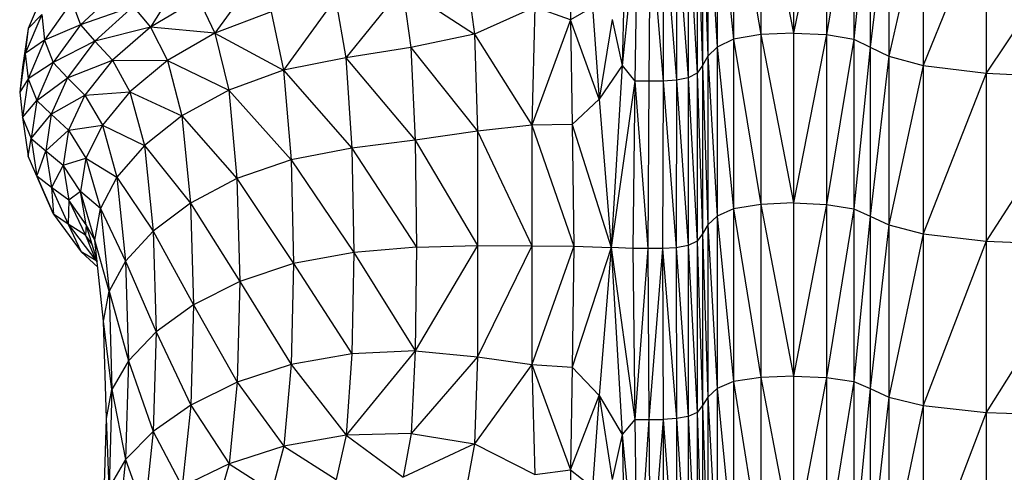
# Model space of a CAD drawing. Units: millimetres. Extents: x 10 to 203, y 60 to 271.
# Drawn here: x 43 to 47, y 197 to 198 of the extents above; entities that cross this region are included whole.
import ezdxf

# ---------------------------------------------------------------- set-up
doc = ezdxf.new("R2010")
doc.units = ezdxf.units.MM

msp = doc.modelspace()

# ---------------------------------------------------------------- linework, layer by layer
at = {"color": 7, "linetype": 'Continuous', "lineweight": 25}
for p, q in [((45.8314, 198.7916), (45.8314, 198.2722)), ((45.8314, 198.7916), (45.935, 198.2771)), ((45.935, 198.7967), (45.935, 198.2771)), ((46.0385, 198.7916), (45.935, 198.2771)), ((46.0385, 198.7916), (46.0385, 198.2722)), ((45.7451, 198.7762), (45.7451, 198.2575)), ((45.7451, 198.7762), (45.8314, 198.2722)), ((46.1249, 198.7762), (46.0385, 198.2722)), ((46.1249, 198.7762), (46.1249, 198.2575)), ((45.6933, 198.7506), (45.6933, 198.2331)), ((45.6933, 198.7506), (45.7451, 198.2575)), ((46.1766, 198.7506), (46.1249, 198.2575)), ((46.1766, 198.7506), (46.1766, 198.2331)), ((45.6646, 198.7198), (45.6646, 198.2038)), ((45.6646, 198.7198), (45.6933, 198.2331)), ((46.2357, 198.7198), (46.1766, 198.2331)), ((46.2357, 198.7198), (46.2357, 198.2038)), ((45.6303, 198.6635), (45.6303, 198.1501)), ((45.6303, 198.6635), (45.6474, 198.1746)), ((45.6474, 198.6891), (45.6474, 198.1746)), ((45.6474, 198.6891), (45.6646, 198.2038)), ((46.3437, 198.6891), (46.2357, 198.2038)), ((46.3437, 198.6891), (46.3437, 198.1746)), ((46.5426, 198.6635), (46.3437, 198.1746)), ((46.5426, 198.6635), (46.5426, 198.1501)), ((45.4039, 198.6415), (45.394, 198.1744)), ((45.4408, 198.6378), (45.394, 198.1744)), ((45.4408, 198.6378), (45.4339, 198.1257)), ((45.4815, 198.6378), (45.478, 198.1257)), ((45.4815, 198.6378), (45.5228, 198.1257)), ((45.5241, 198.6378), (45.5228, 198.1257)), ((45.5241, 198.6378), (45.565, 198.1282)), ((45.5654, 198.6404), (45.565, 198.1282)), ((45.5654, 198.6404), (45.6019, 198.1355)), ((45.6019, 198.6481), (45.6019, 198.1355)), ((45.6019, 198.6481), (45.6303, 198.1501)), ((46.874, 198.6481), (46.5426, 198.1501)), ((45.2337, 198.5344), (45.2308, 198.3184)), ((44.0051, 198.4566), (43.9046, 198.2954)), ((44.2394, 198.459), (44.1085, 198.2766)), ((44.9022, 198.4623), (44.9272, 198.2732)), ((43.8056, 198.4161), (43.684, 198.3032)), ((44.7006, 198.421), (44.5212, 198.1991)), ((44.7006, 198.421), (44.7264, 198.2311)), ((44.7006, 198.421), (44.9272, 198.2732)), ((43.5711, 198.4133), (43.5187, 198.2915)), ((44.0567, 198.3867), (43.9046, 198.2954)), ((44.0567, 198.3867), (44.1085, 198.2766)), ((44.4893, 198.387), (44.3251, 198.16)), ((44.4893, 198.387), (44.5212, 198.1991)), ((43.6571, 198.3765), (43.5703, 198.2546)), ((43.6571, 198.3765), (43.684, 198.3032)), ((43.8505, 198.3606), (43.684, 198.3032)), ((43.8505, 198.3606), (43.7296, 198.2517)), ((43.8505, 198.3606), (43.9046, 198.2954)), ((45.1181, 198.3593), (44.9272, 198.2732)), ((45.1181, 198.3593), (45.1085, 197.9869)), ((45.2308, 198.3184), (45.1181, 198.3593)), ((45.3004, 198.3591), (45.2308, 198.3184)), ((45.3004, 198.3591), (45.3207, 198.0683)), ((43.5616, 198.3356), (43.5094, 198.213)), ((43.5616, 198.3356), (43.5187, 198.2915)), ((43.5616, 198.3356), (43.5703, 198.2546)), ((44.2861, 198.3442), (44.1085, 198.2766)), ((44.2861, 198.3442), (44.3251, 198.16)), ((43.5187, 198.2915), (43.5011, 198.1697)), ((43.5187, 198.2915), (43.5094, 198.213)), ((43.684, 198.3032), (43.5703, 198.2546)), ((43.684, 198.3032), (43.5974, 198.1837)), ((43.684, 198.3032), (43.7296, 198.2517)), ((43.9046, 198.2954), (43.7296, 198.2517)), ((43.9046, 198.2954), (43.7846, 198.1914)), ((43.9046, 198.2954), (43.959, 198.1903)), ((44.1085, 198.2766), (43.9046, 198.2954)), ((45.2308, 198.3184), (45.1085, 197.9869)), ((45.2308, 198.3184), (45.2363, 197.9889)), ((45.3207, 198.0683), (45.2308, 198.3184)), ((45.3623, 198.3202), (45.3207, 198.0683)), ((45.3623, 198.3202), (45.394, 198.1744)), ((44.1085, 198.2766), (43.959, 198.1903)), ((44.1085, 198.2766), (44.1518, 198.0968)), ((44.1085, 198.2766), (44.3251, 198.16)), ((44.9272, 198.2732), (44.7264, 198.2311)), ((44.9272, 198.2732), (44.9366, 197.9671)), ((44.9272, 198.2732), (45.1085, 197.9869)), ((45.8314, 198.2722), (45.7451, 198.2575)), ((45.935, 198.2771), (45.8314, 198.2722)), ((45.8314, 198.2722), (45.8314, 197.7365)), ((45.8314, 198.2722), (45.935, 197.7411)), ((45.935, 198.2771), (46.0385, 198.2722)), ((45.935, 198.2771), (45.935, 197.7411)), ((46.0385, 198.2722), (45.935, 197.7411)), ((46.0385, 198.2722), (46.0385, 197.7365)), ((46.0385, 198.2722), (46.1249, 198.2575)), ((43.5703, 198.2546), (43.5094, 198.213)), ((43.5703, 198.2546), (43.5183, 198.1328)), ((43.5703, 198.2546), (43.5974, 198.1837)), ((43.7296, 198.2517), (43.5974, 198.1837)), ((43.7296, 198.2517), (43.643, 198.1362)), ((43.7296, 198.2517), (43.7846, 198.1914)), ((44.7264, 198.2311), (44.5212, 198.1991)), ((44.7264, 198.2311), (44.7405, 197.9394)), ((44.7264, 198.2311), (44.9366, 197.9671)), ((45.6933, 198.2331), (45.6646, 198.2038)), ((45.7451, 198.2575), (45.6933, 198.2331)), ((45.6933, 198.2331), (45.6933, 197.6994)), ((45.6933, 198.2331), (45.7451, 197.7226)), ((45.7451, 198.2575), (45.7451, 197.7226)), ((45.7451, 198.2575), (45.8314, 197.7365)), ((46.1249, 198.2575), (46.0385, 197.7365)), ((46.1249, 198.2575), (46.1249, 197.7226)), ((46.1249, 198.2575), (46.1766, 198.2331)), ((46.1766, 198.2331), (46.1249, 197.7226)), ((46.1766, 198.2331), (46.1766, 197.6994)), ((46.1766, 198.2331), (46.2357, 198.2038)), ((43.5094, 198.213), (43.492, 198.0903)), ((43.5094, 198.213), (43.5011, 198.1697)), ((43.5094, 198.213), (43.5183, 198.1328)), ((44.5212, 198.1991), (44.3251, 198.16)), ((44.5212, 198.1991), (44.5402, 197.9138)), ((44.5212, 198.1991), (44.7405, 197.9394)), ((45.6646, 198.2038), (45.6474, 198.1746)), ((45.6646, 198.2038), (45.6646, 197.6716)), ((45.6646, 198.2038), (45.6933, 197.6994)), ((46.2357, 198.2038), (46.1766, 197.6994)), ((46.2357, 198.2038), (46.2357, 197.6716)), ((46.2357, 198.2038), (46.3437, 198.1746)), ((43.5011, 198.1697), (43.492, 198.0903)), ((43.5974, 198.1837), (43.5183, 198.1328)), ((43.5974, 198.1837), (43.5456, 198.0643)), ((43.5974, 198.1837), (43.643, 198.1362)), ((43.643, 198.1362), (43.7846, 198.1914)), ((43.7846, 198.1914), (43.6979, 198.081)), ((43.7846, 198.1914), (43.8397, 198.0917)), ((43.7846, 198.1914), (43.959, 198.1903)), ((43.959, 198.1903), (43.8397, 198.0917)), ((43.959, 198.1903), (44.0043, 198.0155)), ((43.959, 198.1903), (44.1518, 198.0968)), ((45.394, 198.1744), (45.3207, 198.0683)), ((45.394, 198.1744), (45.3595, 197.6006)), ((45.394, 198.1744), (45.4339, 198.1257)), ((45.6474, 198.1746), (45.6303, 198.1501)), ((45.6474, 198.1746), (45.6474, 197.6437)), ((45.6474, 198.1746), (45.6646, 197.6716)), ((46.3437, 198.1746), (46.2357, 197.6716)), ((46.3437, 198.1746), (46.3437, 197.6437)), ((46.3437, 198.1746), (46.5426, 198.1501)), ((43.5456, 198.0643), (43.643, 198.1362)), ((43.643, 198.1362), (43.5912, 198.0208)), ((43.643, 198.1362), (43.6979, 198.081)), ((44.3251, 198.16), (44.1518, 198.0968)), ((44.3251, 198.16), (44.3485, 197.8775)), ((44.3251, 198.16), (44.5402, 197.9138)), ((45.6019, 198.1355), (45.565, 198.1282)), ((45.6303, 198.1501), (45.6019, 198.1355)), ((45.6019, 198.1355), (45.6019, 197.6066)), ((45.6019, 198.1355), (45.6303, 197.6205)), ((45.6303, 198.1501), (45.6303, 197.6205)), ((45.6303, 198.1501), (45.6474, 197.6437)), ((46.5426, 198.1501), (46.3437, 197.6437)), ((46.5426, 198.1501), (46.5426, 197.6205)), ((46.5426, 198.1501), (46.874, 198.1355)), ((46.874, 198.1355), (46.5426, 197.6205)), ((43.5183, 198.1328), (43.492, 198.0903)), ((43.5183, 198.1328), (43.5012, 198.0109)), ((43.5183, 198.1328), (43.5456, 198.0643)), ((45.4339, 198.1257), (45.3595, 197.6006)), ((45.4339, 198.1257), (45.4269, 197.5973)), ((45.4339, 198.1257), (45.4746, 197.5973)), ((45.478, 198.1257), (45.4339, 198.1257)), ((45.478, 198.1257), (45.4746, 197.5973)), ((45.5228, 198.1257), (45.478, 198.1257)), ((45.5228, 198.1257), (45.5214, 197.5973)), ((45.565, 198.1282), (45.5228, 198.1257)), ((45.5228, 198.1257), (45.5647, 197.5996)), ((45.565, 198.1282), (45.5647, 197.5996)), ((45.565, 198.1282), (45.6019, 197.6066)), ((43.492, 198.0903), (43.5012, 198.0109)), ((43.5912, 198.0208), (43.6979, 198.081)), ((43.6979, 198.081), (43.6461, 197.9706)), ((43.6979, 198.081), (43.8397, 198.0917)), ((43.6979, 198.081), (43.7529, 197.9868)), ((43.8397, 198.0917), (43.7529, 197.9868)), ((43.8397, 198.0917), (43.8856, 197.9221)), ((43.8397, 198.0917), (44.0043, 198.0155)), ((44.1518, 198.0968), (44.0043, 198.0155)), ((44.1518, 198.0968), (44.1777, 197.8179)), ((44.1518, 198.0968), (44.3485, 197.8775)), ((43.5012, 198.0109), (43.5456, 198.0643)), ((43.5456, 198.0643), (43.5286, 197.9448)), ((43.5456, 198.0643), (43.5912, 198.0208)), ((45.3207, 198.0683), (45.2363, 197.9889)), ((45.3207, 198.0683), (45.3595, 197.6006)), ((43.5012, 198.0109), (43.5286, 197.9448)), ((43.5012, 198.0109), (43.5188, 197.8891)), ((43.5286, 197.9448), (43.5912, 198.0208)), ((43.5912, 198.0208), (43.5742, 197.9054)), ((43.5912, 198.0208), (43.6461, 197.9706)), ((44.0043, 198.0155), (43.8856, 197.9221)), ((44.0043, 198.0155), (44.0315, 197.7407)), ((44.0043, 198.0155), (44.1777, 197.8179)), ((43.6461, 197.9706), (43.7529, 197.9868)), ((43.7529, 197.9868), (43.7009, 197.882)), ((43.7529, 197.9868), (43.7987, 197.8227)), ((43.7529, 197.9868), (43.8856, 197.9221)), ((45.1085, 197.9869), (44.9366, 197.9671)), ((45.1085, 197.9869), (45.1084, 197.6059)), ((45.2363, 197.9889), (45.1085, 197.9869)), ((45.1085, 197.9869), (45.2412, 197.6043)), ((45.2363, 197.9889), (45.2412, 197.6043)), ((45.2363, 197.9889), (45.3595, 197.6006)), ((43.5742, 197.9054), (43.6461, 197.9706)), ((43.6461, 197.9706), (43.629, 197.8602)), ((43.6461, 197.9706), (43.7009, 197.882)), ((44.9366, 197.9671), (44.7405, 197.9394)), ((44.9366, 197.9671), (44.9374, 197.607)), ((44.9366, 197.9671), (45.1084, 197.6059)), ((43.5188, 197.8891), (43.5286, 197.9448)), ((43.5286, 197.9448), (43.5742, 197.9054)), ((43.5286, 197.9448), (43.5464, 197.8254)), ((43.8856, 197.9221), (43.7987, 197.8227)), ((43.8856, 197.9221), (43.9132, 197.6519)), ((43.8856, 197.9221), (44.0315, 197.7407)), ((44.7405, 197.9394), (44.5402, 197.9138)), ((44.7405, 197.9394), (44.7447, 197.6017)), ((44.7405, 197.9394), (44.9374, 197.607)), ((43.5464, 197.8254), (43.5188, 197.8891)), ((43.5712, 197.7672), (43.5188, 197.8891)), ((43.5464, 197.8254), (43.5742, 197.9054)), ((43.5742, 197.9054), (43.629, 197.8602)), ((43.5742, 197.9054), (43.592, 197.7899)), ((44.5402, 197.9138), (44.3485, 197.8775)), ((44.5402, 197.9138), (44.5467, 197.5845)), ((44.5402, 197.9138), (44.7447, 197.6017)), ((43.629, 197.8602), (43.592, 197.7899)), ((43.629, 197.8602), (43.7009, 197.882)), ((43.6837, 197.7771), (43.629, 197.8602)), ((43.629, 197.8602), (43.6467, 197.7498)), ((43.7009, 197.882), (43.6837, 197.7771)), ((43.7009, 197.882), (43.7466, 197.7233)), ((43.7009, 197.882), (43.7987, 197.8227)), ((44.3485, 197.8775), (44.1777, 197.8179)), ((44.3485, 197.8775), (44.3564, 197.5501)), ((44.3485, 197.8775), (44.5467, 197.5845)), ((43.592, 197.7899), (43.5464, 197.8254)), ((43.5464, 197.8254), (43.599, 197.7059)), ((43.5464, 197.8254), (43.5712, 197.7672)), ((43.7987, 197.8227), (43.7466, 197.7233)), ((43.7987, 197.8227), (43.8262, 197.5573)), ((43.7987, 197.8227), (43.9132, 197.6519)), ((44.1777, 197.8179), (44.0315, 197.7407)), ((44.1777, 197.8179), (44.1865, 197.493)), ((44.1777, 197.8179), (44.3564, 197.5501)), ((43.599, 197.7059), (43.5712, 197.7672)), ((43.6467, 197.7498), (43.592, 197.7899)), ((43.592, 197.7899), (43.6446, 197.6745)), ((43.592, 197.7899), (43.599, 197.7059)), ((43.6837, 197.7771), (43.6467, 197.7498)), ((43.7294, 197.6238), (43.6837, 197.7771)), ((43.7466, 197.7233), (43.6837, 197.7771)), ((43.7014, 197.6723), (43.6837, 197.7771)), ((43.6467, 197.7498), (43.6446, 197.6745)), ((43.7014, 197.6723), (43.6467, 197.7498)), ((43.6467, 197.7498), (43.6993, 197.6395)), ((44.0315, 197.7407), (43.9132, 197.6519)), ((44.0315, 197.7407), (44.0407, 197.419)), ((44.0315, 197.7407), (44.1865, 197.493)), ((45.8314, 197.7365), (45.7451, 197.7226)), ((45.935, 197.7411), (45.8314, 197.7365)), ((45.8314, 197.7365), (45.8314, 197.1902)), ((45.8314, 197.7365), (45.935, 197.1947)), ((45.935, 197.7411), (45.935, 197.1947)), ((45.935, 197.7411), (46.0385, 197.7365)), ((46.0385, 197.7365), (45.935, 197.1947)), ((46.0385, 197.7365), (46.0385, 197.1902)), ((46.0385, 197.7365), (46.1249, 197.7226)), ((43.6446, 197.6745), (43.599, 197.7059)), ((43.599, 197.7059), (43.6863, 197.5865)), ((43.7294, 197.6238), (43.7466, 197.7233)), ((43.7466, 197.7233), (43.7741, 197.4627)), ((43.7466, 197.7233), (43.8262, 197.5573)), ((45.6933, 197.6994), (45.6646, 197.6716)), ((45.7451, 197.7226), (45.6933, 197.6994)), ((45.6933, 197.6994), (45.6933, 197.155)), ((45.6933, 197.6994), (45.7451, 197.177)), ((45.7451, 197.7226), (45.7451, 197.177)), ((45.7451, 197.7226), (45.8314, 197.1902)), ((46.1249, 197.7226), (46.0385, 197.1902)), ((46.1249, 197.7226), (46.1249, 197.177)), ((46.1249, 197.7226), (46.1766, 197.6994)), ((46.1766, 197.6994), (46.1249, 197.177)), ((46.1766, 197.6994), (46.1766, 197.155)), ((46.1766, 197.6994), (46.2357, 197.6716)), ((43.6993, 197.6395), (43.6446, 197.6745)), ((43.6446, 197.6745), (43.7321, 197.559)), ((43.6446, 197.6745), (43.6863, 197.5865)), ((43.7014, 197.6723), (43.6993, 197.6395)), ((43.7363, 197.5587), (43.7014, 197.6723)), ((43.7294, 197.6238), (43.7014, 197.6723)), ((45.6646, 197.6716), (45.6474, 197.6437)), ((45.6646, 197.6716), (45.6646, 197.1285)), ((45.6646, 197.6716), (45.6933, 197.155)), ((46.2357, 197.6716), (46.1766, 197.155)), ((46.2357, 197.6716), (46.2357, 197.1285)), ((46.2357, 197.6716), (46.3437, 197.6437)), ((43.7198, 197.6123), (43.6993, 197.6395)), ((43.6993, 197.6395), (43.7321, 197.559)), ((43.9132, 197.6519), (43.8262, 197.5573)), ((43.9132, 197.6519), (43.9225, 197.3338)), ((43.9132, 197.6519), (44.0407, 197.419)), ((45.6474, 197.6437), (45.6303, 197.6205)), ((45.6474, 197.6437), (45.6474, 197.1021)), ((45.6474, 197.6437), (45.6646, 197.1285)), ((46.3437, 197.6437), (46.2357, 197.1285)), ((46.3437, 197.6437), (46.3437, 197.1021)), ((46.3437, 197.6437), (46.5426, 197.6205)), ((43.7567, 197.368), (43.7294, 197.6238)), ((43.7741, 197.4627), (43.7294, 197.6238)), ((44.9374, 197.607), (44.7408, 197.2739)), ((44.7447, 197.6017), (44.9374, 197.607)), ((44.9374, 197.607), (44.9367, 197.2556)), ((45.1084, 197.6059), (44.9367, 197.2556)), ((44.9374, 197.607), (45.1084, 197.6059)), ((45.1084, 197.6059), (45.1086, 197.2315)), ((45.1084, 197.6059), (45.2412, 197.6043)), ((45.6019, 197.6066), (45.5647, 197.5996)), ((45.6303, 197.6205), (45.6019, 197.6066)), ((45.6019, 197.6066), (45.6019, 197.0668)), ((45.6019, 197.6066), (45.6303, 197.0801)), ((45.6303, 197.6205), (45.6303, 197.0801)), ((45.6303, 197.6205), (45.6474, 197.1021)), ((46.5426, 197.6205), (46.3437, 197.1021)), ((46.5426, 197.6205), (46.5426, 197.0801)), ((46.5426, 197.6205), (46.874, 197.6066)), ((46.874, 197.6066), (46.5426, 197.0801)), ((43.7321, 197.559), (43.6863, 197.5865)), ((43.6863, 197.5865), (43.7385, 197.5384)), ((44.5467, 197.5845), (44.3564, 197.5501)), ((44.5467, 197.5845), (44.5407, 197.2648)), ((44.7447, 197.6017), (44.5467, 197.5845)), ((44.5467, 197.5845), (44.7408, 197.2739)), ((44.7447, 197.6017), (44.7408, 197.2739)), ((45.2412, 197.6043), (45.1086, 197.2315)), ((45.2412, 197.6043), (45.2363, 197.223)), ((45.3595, 197.6006), (45.2363, 197.223)), ((45.2412, 197.6043), (45.3595, 197.6006)), ((45.3595, 197.6006), (45.3207, 197.1338)), ((45.3595, 197.6006), (45.394, 197.0105)), ((45.3595, 197.6006), (45.4339, 197.058)), ((45.4269, 197.5973), (45.3595, 197.6006)), ((45.4269, 197.5973), (45.4339, 197.058)), ((45.4746, 197.5973), (45.4269, 197.5973)), ((45.4746, 197.5973), (45.4339, 197.058)), ((45.4746, 197.5973), (45.478, 197.058)), ((45.5214, 197.5973), (45.4746, 197.5973)), ((45.5214, 197.5973), (45.478, 197.058)), ((45.5647, 197.5996), (45.5214, 197.5973)), ((45.5214, 197.5973), (45.5227, 197.058)), ((45.5214, 197.5973), (45.565, 197.0602)), ((45.5647, 197.5996), (45.565, 197.0602)), ((45.5647, 197.5996), (45.6019, 197.0668)), ((43.7366, 197.5566), (43.7321, 197.559)), ((43.7321, 197.559), (43.7369, 197.5537)), ((43.7321, 197.559), (43.7367, 197.5548)), ((43.8262, 197.5573), (43.7741, 197.4627)), ((43.8262, 197.5573), (43.8355, 197.2428)), ((43.8262, 197.5573), (43.9225, 197.3338)), ((44.3564, 197.5501), (44.1865, 197.493)), ((44.3564, 197.5501), (44.3489, 197.231)), ((44.3564, 197.5501), (44.5407, 197.2648)), ((44.1865, 197.493), (44.0407, 197.419)), ((44.1865, 197.493), (44.1782, 197.1753)), ((44.1865, 197.493), (44.3489, 197.231)), ((43.7567, 197.368), (43.7741, 197.4627)), ((43.7741, 197.4627), (43.7833, 197.1519)), ((43.7741, 197.4627), (43.8355, 197.2428)), ((44.0407, 197.419), (43.9225, 197.3338)), ((44.0407, 197.419), (44.0319, 197.1031)), ((44.0407, 197.419), (44.1782, 197.1753)), ((43.7659, 197.061), (43.7567, 197.368)), ((43.7833, 197.1519), (43.7567, 197.368)), ((43.9225, 197.3338), (43.8355, 197.2428)), ((43.9225, 197.3338), (43.9135, 197.02)), ((43.9225, 197.3338), (44.0319, 197.1031)), ((44.5407, 197.2648), (44.3489, 197.231)), ((44.7408, 197.2739), (44.5222, 197.008)), ((44.5407, 197.2648), (44.5222, 197.008)), ((44.7408, 197.2739), (44.5407, 197.2648)), ((44.7408, 197.2739), (44.7272, 197.0129)), ((44.7408, 197.2739), (44.9367, 197.2556)), ((43.8355, 197.2428), (43.7833, 197.1519)), ((43.8355, 197.2428), (43.8264, 196.9313)), ((43.8355, 197.2428), (43.9135, 197.02)), ((44.9367, 197.2556), (44.7272, 197.0129)), ((44.9367, 197.2556), (44.9277, 196.9806)), ((44.9367, 197.2556), (45.1086, 197.2315)), ((44.3489, 197.231), (44.1782, 197.1753)), ((44.3489, 197.231), (44.3262, 196.9737)), ((44.3489, 197.231), (44.5222, 197.008)), ((45.1086, 197.2315), (44.9277, 196.9806)), ((45.1086, 197.2315), (45.1183, 196.8835)), ((45.1086, 197.2315), (45.2308, 196.8983)), ((45.1086, 197.2315), (45.2363, 197.223)), ((45.2363, 197.223), (45.2308, 196.8983)), ((45.2363, 197.223), (45.3207, 197.1338)), ((44.1782, 197.1753), (44.0319, 197.1031)), ((44.1782, 197.1753), (44.1529, 196.9179)), ((44.1782, 197.1753), (44.3262, 196.9737)), ((45.7451, 197.177), (45.6933, 197.155)), ((45.8314, 197.1902), (45.7451, 197.177)), ((45.7451, 197.177), (45.7451, 196.6265)), ((45.7451, 197.177), (45.8314, 196.6391)), ((45.935, 197.1947), (45.8314, 197.1902)), ((45.8314, 197.1902), (45.8314, 196.6391)), ((45.8314, 197.1902), (45.935, 196.6433)), ((45.935, 197.1947), (45.935, 196.6433)), ((45.935, 197.1947), (46.0385, 197.1902)), ((46.0385, 197.1902), (45.935, 196.6433)), ((46.0385, 197.1902), (46.0385, 196.6391)), ((46.0385, 197.1902), (46.1249, 197.177)), ((46.1249, 197.177), (46.0385, 196.6391)), ((46.1249, 197.177), (46.1249, 196.6265)), ((46.1249, 197.177), (46.1766, 197.155)), ((43.7659, 197.061), (43.7833, 197.1519)), ((43.7833, 197.1519), (43.7742, 196.8427)), ((43.7833, 197.1519), (43.8264, 196.9313)), ((45.6933, 197.155), (45.6646, 197.1285)), ((45.6933, 197.155), (45.6933, 196.6055)), ((45.6933, 197.155), (45.7451, 196.6265)), ((46.1766, 197.155), (46.1249, 196.6265)), ((46.1766, 197.155), (46.1766, 196.6055)), ((46.1766, 197.155), (46.2357, 197.1285)), ((45.2308, 196.8983), (45.3207, 197.1338)), ((45.3207, 197.1338), (45.3005, 196.8435)), ((45.3207, 197.1338), (45.3623, 196.8678)), ((45.3207, 197.1338), (45.394, 197.0105)), ((45.6646, 197.1285), (45.6474, 197.1021)), ((45.6646, 197.1285), (45.6646, 196.5804)), ((45.6646, 197.1285), (45.6933, 196.6055)), ((46.2357, 197.1285), (46.1766, 196.6055)), ((46.2357, 197.1285), (46.2357, 196.5804)), ((46.2357, 197.1285), (46.3437, 197.1021)), ((44.0319, 197.1031), (43.9135, 197.02)), ((44.0319, 197.1031), (44.0053, 196.8459)), ((44.0319, 197.1031), (44.1529, 196.9179)), ((45.6303, 197.0801), (45.6019, 197.0668)), ((45.6474, 197.1021), (45.6303, 197.0801)), ((45.6303, 197.0801), (45.6303, 196.5342)), ((45.6303, 197.0801), (45.6474, 196.5552)), ((45.6474, 197.1021), (45.6474, 196.5552)), ((45.6474, 197.1021), (45.6646, 196.5804)), ((46.3437, 197.1021), (46.2357, 196.5804)), ((46.3437, 197.1021), (46.3437, 196.5552)), ((46.3437, 197.1021), (46.5426, 197.0801)), ((46.5426, 197.0801), (46.3437, 196.5552)), ((46.5426, 197.0801), (46.5426, 196.5342)), ((46.5426, 197.0801), (46.874, 197.0668)), ((43.7567, 196.754), (43.7659, 197.061)), ((43.7742, 196.8427), (43.7659, 197.061)), ((45.4339, 197.058), (45.394, 197.0105)), ((45.4339, 197.058), (45.4408, 196.5133)), ((45.4339, 197.058), (45.478, 197.058)), ((45.478, 197.058), (45.4408, 196.5133)), ((45.478, 197.058), (45.4815, 196.5133)), ((45.478, 197.058), (45.5227, 197.058)), ((45.5227, 197.058), (45.4815, 196.5133)), ((45.565, 197.0602), (45.5227, 197.058)), ((45.5227, 197.058), (45.5241, 196.5133)), ((45.5227, 197.058), (45.5654, 196.5154)), ((45.6019, 197.0668), (45.565, 197.0602)), ((45.565, 197.0602), (45.5654, 196.5154)), ((45.565, 197.0602), (45.6019, 196.5217)), ((45.6019, 197.0668), (45.6019, 196.5217)), ((45.6019, 197.0668), (45.6303, 196.5342)), ((43.9135, 197.02), (43.8264, 196.9313)), ((43.9135, 197.02), (43.8864, 196.763)), ((43.9135, 197.02), (44.0053, 196.8459)), ((44.5222, 197.008), (44.3262, 196.9737)), ((44.5222, 197.008), (44.4914, 196.8677)), ((44.7272, 197.0129), (44.5222, 197.008)), ((44.5222, 197.008), (44.7022, 196.8758)), ((44.7272, 197.0129), (44.7022, 196.8758)), ((44.7272, 197.0129), (44.9277, 196.9806)), ((45.394, 197.0105), (45.3623, 196.8678)), ((45.394, 197.0105), (45.4039, 196.5133)), ((45.394, 197.0105), (45.4408, 196.5133)), ((44.3262, 196.9737), (44.1529, 196.9179)), ((44.3262, 196.9737), (44.2884, 196.8316)), ((44.3262, 196.9737), (44.4914, 196.8677)), ((44.9277, 196.9806), (44.7022, 196.8758)), ((44.9277, 196.9806), (44.9032, 196.8493)), ((44.9277, 196.9806), (45.1183, 196.8835)), ((43.8264, 196.9313), (43.7742, 196.8427)), ((43.8264, 196.9313), (43.7992, 196.6748)), ((43.8264, 196.9313), (43.8864, 196.763)), ((44.1529, 196.9179), (44.0053, 196.8459)), ((44.1529, 196.9179), (44.1108, 196.7739)), ((44.1529, 196.9179), (44.2884, 196.8316)), ((45.1183, 196.8835), (45.2308, 196.8983)), ((45.2308, 196.8983), (45.2337, 196.6837)), ((45.2308, 196.8983), (45.3005, 196.8435))]:
    msp.add_line(p, q, dxfattribs=at)

doc.saveas('drawing.dxf')
